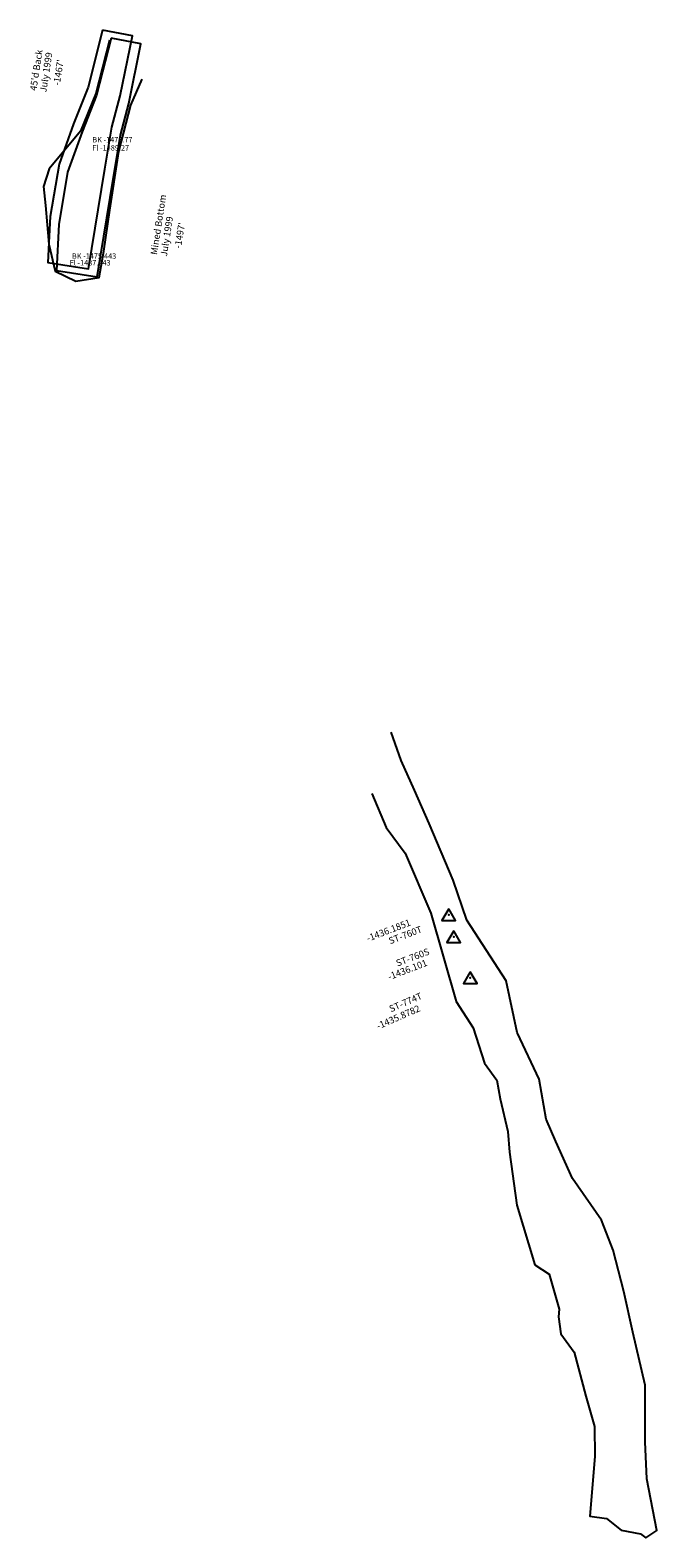
# Model space of a CAD drawing. Extents: x 1675 to 2452, y -9543 to -6475.
# Drawn here: x 1918 to 2102, y -8741 to -8298 of the extents above; entities that cross this region are included whole.
import ezdxf

# ---------------------------------------------------------------- set-up
doc = ezdxf.new("R2010")
doc.units = 0

msp = doc.modelspace()

# ---------------------------------------------------------------- linework, layer by layer
at = {"layer": 'W68LPLIFT', "color": 2}
msp.add_polyline3d([(1938.981, -8298.183, -1490), (1934.735, -8314.944, -1492), (1930.489, -8325.66, -1495), (1926.242, -8337.476, -1497), (1923.64, -8352.863, -1497), (1922.955, -8366.327, -1497), (1934.872, -8368.25, -1497), (1939.666, -8338.987, -1497), (1941.721, -8326.622, -1495), (1944.187, -8317.417, -1492), (1947.748, -8299.832, -1490)], close=True, dxfattribs=at)
at = {"layer": 'W68LPLIFT', "color": 6}
msp.add_polyline3d([(1941.03, -8301.165, -1479.098), (1937.052, -8316.776, -1477.319), (1932.491, -8327.771, -1476.596), (1923.343, -8338.852, -1476.191), (1921.722, -8344.083, -1476.02), (1922.229, -8349.646, -1475.855), (1923.228, -8360.925, -1475.522), (1925.083, -8368.901, -1475.295), (1931.206, -8371.858, -1475.252), (1938.049, -8370.743, -1475.338), (1939.379, -8363.041, -1475.582), (1941.135, -8351.018, -1475.959), (1943.816, -8333.83, -1476.5), (1947.315, -8320.198, -1477.518), (1950.588, -8312.601, -1478.454)], dxfattribs=at)
at = {"layer": 'W68LPLIFT', "color": 24}
msp.add_polyline3d([(1941.484, -8300.51, -1490), (1937.237, -8317.271, -1492), (1932.991, -8327.987, -1495), (1928.744, -8339.802, -1497), (1926.142, -8355.19, -1497), (1925.457, -8368.654, -1497), (1937.374, -8370.577, -1497), (1942.169, -8341.314, -1497), (1944.223, -8328.949, -1495), (1946.689, -8319.744, -1492), (1950.25, -8302.159, -1490)], close=True, dxfattribs=at)
at = {"layer": 'W68LPLIFT', "color": 7}
msp.add_polyline3d([(2018.007, -8522.178, -1436.565), (2022.149, -8532.129, -1437.479), (2027.786, -8539.68, -1440.117), (2035.309, -8557.254, -1436.278), (2042.743, -8583.191, -1434.53), (2047.708, -8590.839, -1436.459), (2051.064, -8601.228, -1436.112), (2054.628, -8606.194, -1437.004), (2055.582, -8611.717, -1437.344), (2057.89, -8621.296, -1437.191), (2058.398, -8627.325, -1435.559), (2060.516, -8642.903, -1436.539), (2065.755, -8660.382, -1435.454), (2069.987, -8663.143, -1435.573), (2072.948, -8673.382, -1434.31), (2072.748, -8675.709, -1434.744), (2073.446, -8680.688, -1434.613), (2077.277, -8686.036, -1436.332), (2080.748, -8698.986, -1437.111), (2083.314, -8707.891, -1436.56), (2083.43, -8716.626, -1436.836), (2081.947, -8734.2, -1437), (2086.851, -8734.87, -1437), (2091.13, -8738.3, -1436.253), (2096.745, -8739.306, -1436.286), (2098.358, -8740.518, -1436.664), (2101.57, -8738.401, -1438.665), (2098.597, -8723.249, -1436.928), (2098.133, -8712.396, -1436.213), (2098.195, -8695.713, -1436.305), (2094.537, -8680.17, -1435.954), (2091.918, -8668.2, -1433.46), (2088.751, -8656.127, -1436.02), (2085.385, -8647.349, -1435.451), (2076.827, -8635.091, -1435.337), (2071.99, -8624.221, -1437.506), (2069.103, -8617.665, -1435.908), (2067.039, -8605.954, -1434.764), (2060.706, -8592.446, -1435.843), (2060.59, -8592.271, -1435.906), (2057.373, -8577.088, -1434.573), (2045.822, -8559.293, -1436.156), (2041.877, -8547.554, -1436.462), (2034.761, -8530.902, -1437.901), (2030.493, -8521.136, -1437.377), (2026.628, -8512.423, -1437.433), (2023.658, -8504.115, -1438.896)], dxfattribs=at)
for points in [[(2040.515, -8555.958, -1436.185), (2038.515, -8559.425, -1436.185), (2042.515, -8559.425, -1436.185)], [(2041.988, -8562.432, -1436.101), (2039.988, -8565.898, -1436.101), (2043.988, -8565.898, -1436.101)], [(2046.849, -8574.439, -1435.878), (2044.849, -8577.905, -1435.878), (2048.849, -8577.905, -1435.878)]]:
    msp.add_polyline3d(points, close=True, dxfattribs=at)
for p in [(2040.515, -8557.692, -1436.185), (2041.988, -8564.165, -1436.101), (2046.849, -8576.172, -1435.878)]:
    msp.add_point(p, dxfattribs=at)

# ---------------------------------------------------------------- texts
at = {"layer": 'W68LPLIFT', "color": 2}
for s, rotation, p in [("45'd Back", 81.212, (1919.582, -8316.059, -1497)), ('July 1999', 81.212, (1922.5, -8316.51, -1497)), ("-1467'", 80.852, (1926.43, -8314.547, -1497))]:
    msp.add_text(s, height=1.969, rotation=rotation, dxfattribs=at).set_placement(p)
at = {"layer": 'W68LPLIFT', "color": 6}
for s, p in [('BK -1476.77', (1936.005, -8331.12, -1476.77)), ('Fl -1489.27', (1936.005, -8333.498, -1489.27)), ('BK -1475.443', (1930.037, -8365.255, -1475.443)), ('Fl -1487.443', (1929.371, -8367.221, -1487.443))]:
    msp.add_text(s, height=1.575, dxfattribs=at).set_placement(p)
at = {"layer": 'W68LPLIFT', "color": 24}
for s, rotation, p in [('Mined Bottom', 81.212, (1954.968, -8364.211, -1497)), ('July 1999', 81.212, (1957.886, -8364.662, -1497)), ("-1497'", 80.852, (1961.995, -8362.342, -1497))]:
    msp.add_text(s, height=1.969, rotation=rotation, dxfattribs=at).set_placement(p)
at = {"layer": 'W68LPLIFT', "color": 7}
for s, rotation, p in [('-1436.1851', 20.911, (2016.865, -8565.644, -1436.185)), ('ST-760T', 20.911, (2023.374, -8566.394, -1436.185)), ('ST-760S', 20.911, (2025.519, -8572.943, -1436.101)), ('-1436.101', 20.911, (2023.116, -8576.919, -1436.101)), ('ST-774T', 23.64, (2023.583, -8586.362, -1435.878)), ('-1435.8782', 23.64, (2019.892, -8591.376, -1435.878))]:
    msp.add_text(s, height=1.969, rotation=rotation, dxfattribs=at).set_placement(p)

doc.saveas('drawing.dxf')
